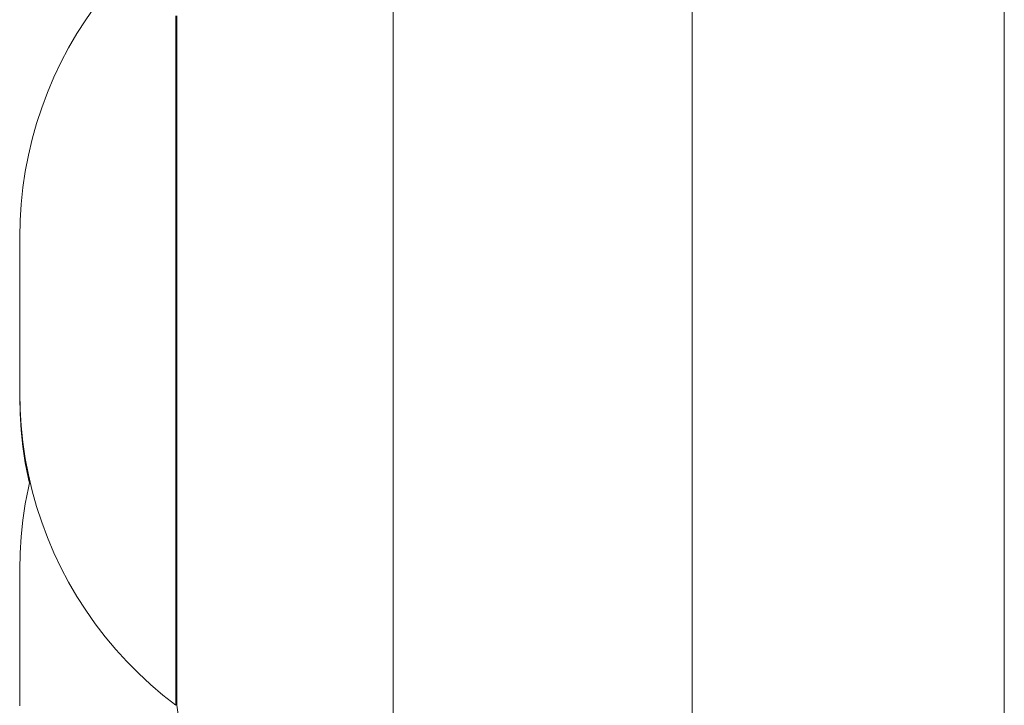
# Model space of a CAD drawing. Units: millimetres. Extents: x -5194 to 5206, y -2102 to 2098.
# Drawn here: x 1567 to 1599, y -681 to -659 of the extents above; entities that cross this region are included whole.
import ezdxf

# ---------------------------------------------------------------- set-up
doc = ezdxf.new("R2010")
doc.units = ezdxf.units.MM
for name, color, linetype, lineweight in [('1500 rope ladder SPAX', 7, 'Continuous', 5), ('EF-A Material-Steel-Flange', 7, 'Continuous', 5), ('Working-None', 7, 'Continuous', 5)]:
    doc.layers.add(name, color=color, linetype=linetype, lineweight=lineweight)

# ---------------------------------------------------------------- blocks, each defined once
blk = doc.blocks.new('Group')
at = {"layer": '1500 rope ladder SPAX', "color": 7, "linetype": 'Continuous', "lineweight": 5, "transparency": 33554687, "flags": 128}
for points in [[(1566.575, -658.774), (1566.575, -659.134), (1566.575, -659.511), (1566.575, -659.905), (1566.575, -660.315), (1566.575, -660.74), (1566.575, -661.18), (1566.575, -661.634), (1566.575, -662.1), (1566.575, -662.578), (1566.575, -663.067), (1566.575, -663.566), (1566.575, -664.075), (1566.575, -664.591), (1566.575, -665.115), (1566.575, -665.644), (1566.575, -666.179), (1566.575, -666.718), (1566.575, -667.26), (1566.575, -667.805), (1566.575, -668.35), (1566.575, -668.895), (1566.575, -669.439), (1566.575, -669.981), (1566.575, -670.52), (1566.575, -671.055), (1566.575, -671.585), (1566.575, -672.109), (1566.575, -672.625), (1566.575, -673.133), (1566.575, -673.633), (1566.575, -674.122), (1566.575, -674.6), (1566.575, -675.066), (1566.575, -675.52), (1566.575, -675.959), (1566.575, -676.385), (1566.575, -676.795), (1566.575, -677.189), (1566.575, -677.566), (1566.575, -677.925), (1566.575, -678.267), (1566.575, -678.589), (1566.575, -678.892), (1566.575, -679.175), (1566.575, -679.437), (1566.575, -679.679), (1566.575, -679.898), (1566.575, -680.096), (1566.575, -680.271), (1566.575, -680.424), (1566.575, -680.554), (1566.575, -680.66), (1566.575, -680.743), (1566.575, -680.802), (1566.575, -680.838), (1566.575, -680.85), (1566.575, -680.838), (1566.575, -680.802), (1566.575, -680.743), (1566.575, -680.66), (1566.575, -680.743), (1566.575, -680.66), (1566.575, -680.743), (1566.575, -680.802), (1566.575, -680.743), (1566.575, -680.802), (1566.575, -680.838), (1566.575, -680.802), (1566.575, -680.838), (1566.575, -680.85), (1566.575, -680.838), (1566.575, -680.85), (1566.625, -681.149)], [(1573.503, -681.431), (1573.503, -680.848), (1573.503, -680.241), (1573.503, -679.612), (1573.503, -678.961), (1573.503, -678.29), (1573.503, -677.6), (1573.503, -676.892), (1573.503, -676.168), (1573.503, -675.429), (1573.503, -674.677), (1573.503, -673.913), (1573.503, -673.138), (1573.503, -672.354), (1573.503, -671.562), (1573.503, -670.765), (1573.503, -669.962), (1573.503, -669.157), (1573.503, -668.35), (1573.503, -667.543), (1573.503, -666.737), (1573.503, -665.935), (1573.503, -665.137), (1573.503, -664.346), (1573.503, -663.562), (1573.503, -662.787), (1573.503, -662.022), (1573.503, -661.27), (1573.503, -660.531), (1573.503, -659.808), (1573.503, -659.1), (1573.503, -658.41)], [(1573.503, -658.41), (1573.503, -659.1), (1573.503, -659.808), (1573.503, -660.531), (1573.503, -661.27), (1573.503, -662.022), (1573.503, -662.787), (1573.503, -663.562), (1573.503, -664.346), (1573.503, -665.137), (1573.503, -665.935), (1573.503, -666.737), (1573.503, -667.543), (1573.503, -668.35), (1573.503, -669.157), (1573.503, -669.962), (1573.503, -670.765), (1573.503, -671.562), (1573.503, -672.354), (1573.503, -673.138), (1573.503, -673.913), (1573.503, -674.677), (1573.503, -675.429), (1573.503, -676.168), (1573.503, -676.892), (1573.503, -677.6), (1573.503, -678.29), (1573.503, -678.961), (1573.503, -679.612), (1573.503, -680.241), (1573.503, -680.848), (1573.503, -681.431)], [(1566.625, -681.149), (1566.575, -680.85), (1566.575, -680.838), (1566.575, -680.802), (1566.575, -680.743), (1566.575, -680.66), (1566.575, -680.554), (1566.575, -680.424), (1566.575, -680.554), (1566.575, -680.424), (1566.575, -680.554), (1566.575, -680.66), (1566.575, -680.554), (1566.575, -680.66), (1566.575, -680.554), (1566.575, -680.424), (1566.575, -680.271), (1566.575, -680.424), (1566.575, -680.271), (1566.575, -680.424), (1566.575, -680.271), (1566.575, -680.096), (1566.575, -680.271), (1566.575, -680.096), (1566.575, -680.271), (1566.575, -680.096), (1566.575, -679.898), (1566.575, -679.679), (1566.575, -679.898), (1566.575, -679.679), (1566.575, -679.898), (1566.575, -680.096), (1566.575, -679.898), (1566.575, -680.096), (1566.575, -679.898), (1566.575, -679.679), (1566.575, -679.437), (1566.575, -679.175), (1566.575, -679.437), (1566.575, -679.175), (1566.575, -679.437), (1566.575, -679.679), (1566.575, -679.437), (1566.575, -679.679), (1566.575, -679.437), (1566.575, -679.175), (1566.575, -678.892), (1566.575, -679.175), (1566.575, -678.892), (1566.575, -679.175), (1566.575, -678.892), (1566.575, -678.589), (1566.575, -678.267), (1566.575, -678.589), (1566.575, -678.267), (1566.575, -678.589), (1566.575, -678.267), (1566.575, -677.925), (1566.575, -677.566), (1566.575, -677.925), (1566.575, -677.566), (1566.575, -677.925), (1566.575, -677.566), (1566.575, -677.189), (1566.575, -677.566), (1566.575, -677.189), (1566.575, -677.566), (1566.575, -677.189), (1566.575, -676.795), (1566.575, -676.385), (1566.575, -676.795), (1566.575, -676.385), (1566.575, -676.795), (1566.575, -676.385), (1566.575, -675.959), (1566.575, -676.385), (1566.575, -675.959), (1566.575, -676.385), (1566.575, -675.959), (1566.575, -675.52), (1566.575, -675.066), (1566.575, -675.52), (1566.575, -675.066), (1566.575, -675.52), (1566.575, -675.959), (1566.575, -675.52), (1566.575, -675.959), (1566.575, -675.52), (1566.575, -675.066), (1566.575, -674.6), (1566.575, -675.066), (1566.575, -674.6), (1566.575, -675.066), (1566.575, -674.6), (1566.575, -674.122), (1566.575, -673.633), (1566.575, -674.122), (1566.575, -673.633), (1566.575, -674.122), (1566.575, -673.633), (1566.575, -673.133), (1566.575, -673.633), (1566.575, -673.133), (1566.575, -673.633), (1566.575, -673.133), (1566.575, -672.625), (1566.575, -673.133), (1566.575, -672.625), (1566.575, -673.133), (1566.575, -672.625), (1566.575, -672.109), (1566.575, -671.585), (1566.575, -671.055), (1566.575, -671.585), (1566.575, -671.055), (1566.575, -671.585), (1566.575, -672.109), (1566.575, -671.585), (1566.575, -672.109), (1566.575, -672.625), (1566.575, -672.109), (1566.575, -672.625), (1566.575, -672.109), (1566.575, -671.585), (1566.575, -671.055), (1566.575, -670.52), (1566.575, -671.055), (1566.575, -670.52), (1566.575, -671.055), (1566.575, -670.52), (1566.575, -669.981), (1566.575, -669.439), (1566.575, -668.895), (1566.575, -668.35), (1566.575, -667.805), (1566.575, -668.35), (1566.575, -668.895), (1566.575, -668.35), (1566.575, -667.805), (1566.575, -668.35), (1566.575, -668.895), (1566.575, -669.439), (1566.575, -668.895), (1566.575, -669.439), (1566.575, -669.981), (1566.575, -669.439), (1566.575, -669.981), (1566.575, -670.52), (1566.575, -669.981), (1566.575, -670.52), (1566.575, -669.981), (1566.575, -669.439), (1566.575, -668.895), (1566.575, -668.35), (1566.575, -667.805), (1566.575, -667.26), (1566.575, -667.805), (1566.575, -667.26), (1566.575, -667.805), (1566.575, -667.26), (1566.575, -666.718), (1566.575, -667.26), (1566.575, -666.718), (1566.575, -667.26), (1566.575, -666.718), (1566.575, -666.179), (1566.575, -666.718), (1566.575, -666.179), (1566.575, -666.718), (1566.575, -666.179), (1566.575, -665.644), (1566.575, -666.179), (1566.575, -665.644), (1566.575, -666.179), (1566.575, -665.644), (1566.575, -665.115), (1566.575, -665.644), (1566.575, -665.115), (1566.575, -665.644), (1566.575, -665.115), (1566.575, -664.591), (1566.575, -665.115), (1566.575, -664.591), (1566.575, -665.115), (1566.575, -664.591), (1566.575, -664.075), (1566.575, -664.591), (1566.575, -664.075), (1566.575, -664.591), (1566.575, -664.075), (1566.575, -663.566), (1566.575, -664.075), (1566.575, -663.566), (1566.575, -664.075), (1566.575, -663.566), (1566.575, -663.067), (1566.575, -663.566), (1566.575, -663.067), (1566.575, -663.566), (1566.575, -663.067), (1566.575, -662.578), (1566.575, -663.067), (1566.575, -662.578), (1566.575, -663.067), (1566.575, -662.578), (1566.575, -662.1), (1566.575, -662.578), (1566.575, -662.1), (1566.575, -662.578), (1566.575, -662.1), (1566.575, -661.634), (1566.575, -662.1), (1566.575, -661.634), (1566.575, -662.1), (1566.575, -661.634), (1566.575, -661.18), (1566.575, -661.634), (1566.575, -661.18), (1566.575, -661.634), (1566.575, -661.18), (1566.575, -660.74), (1566.575, -661.18), (1566.575, -660.74), (1566.575, -661.18), (1566.575, -660.74), (1566.575, -660.315), (1566.575, -660.74), (1566.575, -660.315), (1566.575, -660.74), (1566.575, -660.315), (1566.575, -659.905), (1566.575, -660.315), (1566.575, -659.905), (1566.575, -660.315), (1566.575, -659.905), (1566.575, -659.511), (1566.575, -659.905), (1566.575, -659.511), (1566.575, -659.905), (1566.575, -659.511), (1566.575, -659.134), (1566.575, -659.511), (1566.575, -659.134), (1566.575, -659.511), (1566.575, -659.134), (1566.575, -658.774), (1566.575, -659.134), (1566.575, -658.774), (1566.575, -659.134), (1566.575, -658.774)], [(1573.503, -681.431), (1573.503, -680.848), (1573.503, -680.241), (1573.503, -679.612), (1573.503, -678.961), (1573.503, -678.29), (1573.503, -677.6), (1573.503, -676.892), (1573.503, -676.168), (1573.503, -675.429), (1573.503, -674.677), (1573.503, -673.913), (1573.503, -673.138), (1573.503, -672.354), (1573.503, -671.562), (1573.503, -670.765), (1573.503, -669.962), (1573.503, -669.157), (1573.503, -668.35), (1573.503, -667.543), (1573.503, -666.737), (1573.503, -665.935), (1573.503, -665.137), (1573.503, -664.346), (1573.503, -663.562), (1573.503, -662.787), (1573.503, -662.022), (1573.503, -661.27), (1573.503, -660.531), (1573.503, -659.808), (1573.503, -659.1), (1573.503, -658.41)], [(1573.503, -658.41), (1573.503, -659.1), (1573.503, -659.808), (1573.503, -660.531), (1573.503, -661.27), (1573.503, -662.022), (1573.503, -662.787), (1573.503, -663.562), (1573.503, -664.346), (1573.503, -665.137), (1573.503, -665.935), (1573.503, -666.737), (1573.503, -667.543), (1573.503, -668.35), (1573.503, -669.157), (1573.503, -669.962), (1573.503, -670.765), (1573.503, -671.562), (1573.503, -672.354), (1573.503, -673.138), (1573.503, -673.913), (1573.503, -674.677), (1573.503, -675.429), (1573.503, -676.168), (1573.503, -676.892), (1573.503, -677.6), (1573.503, -678.29), (1573.503, -678.961), (1573.503, -679.612), (1573.503, -680.241), (1573.503, -680.848), (1573.503, -681.431)], [(1583.075, -681.431), (1583.075, -680.848), (1583.075, -680.241), (1583.075, -679.612), (1583.075, -678.961), (1583.075, -678.29), (1583.075, -677.6), (1583.075, -676.892), (1583.075, -676.168), (1583.075, -675.429), (1583.075, -674.677), (1583.075, -673.913), (1583.075, -673.138), (1583.075, -672.354), (1583.075, -671.562), (1583.075, -670.765), (1583.075, -669.962), (1583.075, -669.157), (1583.075, -668.35), (1583.075, -667.543), (1583.075, -666.737), (1583.075, -665.935), (1583.075, -665.137), (1583.075, -664.346), (1583.075, -663.562), (1583.075, -662.787), (1583.075, -662.022), (1583.075, -661.27), (1583.075, -660.531), (1583.075, -661.27), (1583.075, -660.531), (1583.075, -661.27), (1583.075, -660.531), (1583.075, -661.27), (1583.075, -662.022), (1583.075, -661.27), (1583.075, -662.022), (1583.075, -661.27), (1583.075, -662.022), (1583.075, -662.787), (1583.075, -662.022), (1583.075, -662.787), (1583.075, -662.022), (1583.075, -662.787), (1583.075, -663.562), (1583.075, -662.787), (1583.075, -663.562), (1583.075, -662.787), (1583.075, -663.562), (1583.075, -664.346), (1583.075, -663.562), (1583.075, -664.346), (1583.075, -663.562), (1583.075, -664.346), (1583.075, -665.137), (1583.075, -664.346), (1583.075, -665.137), (1583.075, -664.346), (1583.075, -665.137), (1583.075, -665.935), (1583.075, -665.137), (1583.075, -665.935), (1583.075, -665.137), (1583.075, -665.935), (1583.075, -666.737), (1583.075, -665.935), (1583.075, -666.737), (1583.075, -665.935), (1583.075, -666.737), (1583.075, -667.543), (1583.075, -666.737), (1583.075, -667.543), (1583.075, -666.737), (1583.075, -667.543), (1583.075, -668.35), (1583.075, -667.543), (1583.075, -668.35), (1583.075, -669.157), (1583.075, -669.645), (1583.075, -669.157), (1583.075, -669.962), (1583.075, -670.765), (1583.075, -671.562), (1583.075, -672.354), (1583.075, -673.138), (1583.075, -673.913), (1583.075, -674.677), (1583.075, -675.429), (1583.075, -676.168), (1583.075, -676.892), (1583.075, -677.6), (1583.075, -678.29), (1583.075, -678.961), (1583.075, -679.612), (1583.075, -680.24), (1583.075, -679.612), (1583.075, -680.241), (1583.075, -680.336), (1583.075, -680.337), (1583.075, -680.339), (1583.075, -680.337), (1583.075, -680.336), (1583.075, -680.241), (1583.075, -680.336), (1583.075, -680.241), (1583.075, -680.24), (1583.075, -679.612), (1583.075, -678.961), (1583.075, -679.612), (1583.075, -678.961), (1583.075, -678.29), (1583.075, -678.961), (1583.075, -678.29), (1583.075, -677.6), (1583.075, -678.29), (1583.075, -677.6), (1583.075, -676.892), (1583.075, -677.6), (1583.075, -676.892), (1583.075, -676.168), (1583.075, -676.892), (1583.075, -676.168), (1583.075, -675.429), (1583.075, -676.168), (1583.075, -675.429), (1583.075, -674.677), (1583.075, -675.429), (1583.075, -674.677), (1583.075, -673.913), (1583.075, -674.677), (1583.075, -673.913), (1583.075, -673.138), (1583.075, -673.913), (1583.075, -673.138), (1583.075, -672.354), (1583.075, -673.138), (1583.075, -672.354), (1583.075, -671.562), (1583.075, -672.354), (1583.075, -671.562), (1583.075, -670.765), (1583.075, -671.562), (1583.075, -670.765), (1583.075, -669.962), (1583.075, -670.765), (1583.075, -669.962), (1583.075, -669.645), (1583.075, -669.157), (1583.075, -668.35), (1583.075, -667.543), (1583.075, -668.35), (1583.075, -669.157), (1583.075, -668.35), (1583.075, -669.157), (1583.075, -669.645), (1583.075, -669.962), (1583.075, -669.645), (1583.075, -669.962), (1583.075, -670.765), (1583.075, -671.562), (1583.075, -672.354), (1583.075, -673.138), (1583.075, -673.913), (1583.075, -674.677), (1583.075, -675.429), (1583.075, -676.168), (1583.075, -676.892), (1583.075, -677.6), (1583.075, -678.29), (1583.075, -678.961), (1583.075, -679.612), (1583.075, -680.24), (1583.075, -680.241), (1583.075, -680.24), (1583.075, -680.241), (1583.075, -680.848), (1583.075, -681.431)], [(1583.075, -681.431), (1583.075, -680.848), (1583.075, -681.431), (1583.075, -680.848), (1583.075, -680.475), (1583.075, -680.41), (1583.075, -680.475), (1583.075, -680.848), (1583.075, -680.475), (1583.075, -680.848), (1583.075, -681.431)], [(1566.547, -680.85), (1566.547, -680.838), (1566.547, -680.802), (1566.547, -680.743), (1566.547, -680.66), (1566.547, -680.554), (1566.547, -680.424), (1566.547, -680.271), (1566.547, -680.096), (1566.547, -679.898), (1566.547, -679.679), (1566.547, -679.437), (1566.547, -679.175), (1566.547, -678.892), (1566.547, -678.589), (1566.547, -678.267), (1566.547, -677.925), (1566.547, -677.566), (1566.547, -677.189), (1566.547, -676.795), (1566.547, -676.385), (1566.547, -675.959), (1566.547, -675.52), (1566.547, -675.066), (1566.547, -674.6), (1566.547, -674.122), (1566.547, -673.633), (1566.547, -673.133), (1566.547, -672.625), (1566.547, -672.109), (1566.547, -671.585), (1566.547, -671.055), (1566.547, -670.52), (1566.547, -669.981), (1566.547, -669.439), (1566.547, -668.895), (1566.547, -668.35), (1566.547, -667.805), (1566.547, -667.26), (1566.547, -666.718), (1566.547, -666.179), (1566.547, -665.644), (1566.547, -665.115), (1566.547, -664.591), (1566.547, -664.075), (1566.547, -663.566), (1566.547, -663.067), (1566.547, -662.578), (1566.547, -662.1), (1566.547, -661.634), (1566.547, -661.18), (1566.547, -660.74), (1566.547, -660.315), (1566.547, -659.905), (1566.547, -659.511), (1566.547, -659.134), (1566.547, -658.774)], [(1563.964, -658.463), (1563.661, -658.894), (1563.377, -659.338), (1563.112, -659.794), (1562.867, -660.26), (1562.641, -660.736), (1562.436, -661.221), (1562.251, -661.714), (1562.087, -662.215), (1561.945, -662.722), (1561.824, -663.235), (1561.725, -663.752), (1561.647, -664.273), (1561.592, -664.797), (1561.558, -665.323), (1561.547, -665.85), (1561.547, -665.852), (1561.547, -665.853), (1561.547, -665.858), (1561.547, -665.861), (1561.547, -665.87), (1561.547, -665.872), (1561.547, -665.887), (1561.547, -665.888), (1561.547, -665.907), (1561.547, -665.929), (1561.547, -665.935), (1561.547, -665.963), (1561.547, -665.999), (1561.547, -666.001), (1561.547, -666.039), (1561.547, -666.081), (1561.547, -666.083), (1561.547, -666.126), (1561.547, -666.173), (1561.547, -666.182), (1561.547, -666.223), (1561.547, -666.238), (1561.547, -666.276), (1561.547, -666.299), (1561.547, -666.332), (1561.547, -666.363), (1561.547, -666.391), (1561.547, -666.431), (1561.547, -666.453), (1561.547, -666.503), (1561.547, -666.518), (1561.547, -666.587), (1561.547, -666.658), (1561.547, -666.661), (1561.547, -666.739), (1561.547, -666.822), (1561.547, -666.827), (1561.547, -666.911), (1561.547, -667.006), (1561.547, -667.006), (1561.547, -667.1), (1561.547, -667.151), (1561.547, -667.196), (1561.547, -667.245), (1561.547, -667.293), (1561.547, -667.338), (1561.547, -667.393), (1561.547, -667.431), (1561.547, -667.494), (1561.547, -667.524), (1561.547, -667.598), (1561.547, -667.618), (1561.547, -667.711), (1561.547, -667.806), (1561.547, -667.809), (1561.547, -667.903), (1561.547, -668.009), (1561.547, -668.024), (1561.547, -668.124), (1561.547, -668.234), (1561.547, -668.241), (1561.547, -668.34), (1561.547, -668.443), (1561.547, -668.459), (1561.547, -668.543), (1561.547, -668.568), (1561.547, -668.641), (1561.547, -668.676), (1561.547, -668.736), (1561.547, -668.784), (1561.547, -668.83), (1561.547, -668.891), (1561.547, -668.927), (1561.547, -668.997), (1561.547, -669.018), (1561.547, -669.101), (1561.547, -669.134), (1561.547, -669.205), (1561.547, -669.242), (1561.547, -669.306), (1561.547, -669.345), (1561.547, -669.407), (1561.547, -669.442), (1561.547, -669.505), (1561.547, -669.535), (1561.547, -669.602), (1561.547, -669.623), (1561.547, -669.708), (1561.547, -669.787), (1561.547, -669.789), (1561.547, -669.867), (1561.547, -669.942), (1561.547, -669.962), (1561.547, -670.015), (1561.547, -670.044), (1561.547, -670.085), (1561.547, -670.122), (1561.547, -670.153), (1561.547, -670.197), (1561.547, -670.22), (1561.547, -670.269), (1561.547, -670.285), (1561.547, -670.336), (1561.547, -670.348), (1561.547, -670.399), (1561.547, -670.409), (1561.547, -670.459), (1561.547, -670.47), (1561.547, -670.515), (1561.547, -670.524), (1561.547, -670.567), (1561.547, -670.578), (1561.547, -670.615), (1561.547, -670.626), (1561.547, -670.659), (1561.547, -670.667), (1561.547, -670.699), (1561.547, -670.703), (1561.547, -670.735), (1561.547, -670.761), (1561.547, -670.765), (1561.547, -670.784), (1561.547, -670.79), (1561.547, -670.803), (1561.547, -670.811), (1561.547, -670.822), (1561.547, -670.827), (1561.547, -670.836), (1561.547, -670.839), (1561.547, -670.836), (1561.547, -670.839), (1561.547, -670.845), (1561.547, -670.847), (1561.547, -670.85), (1561.547, -670.847), (1561.547, -670.845), (1561.547, -670.839), (1561.547, -670.836), (1561.547, -670.827), (1561.547, -670.822), (1561.547, -670.827), (1561.547, -670.836), (1561.547, -670.839), (1561.547, -670.836), (1561.547, -670.827), (1561.547, -670.822), (1561.547, -670.811), (1561.547, -670.803), (1561.547, -670.79), (1561.547, -670.784), (1561.547, -670.765), (1561.547, -670.761), (1561.547, -670.735), (1561.547, -670.703), (1561.547, -670.699), (1561.547, -670.667), (1561.547, -670.659), (1561.547, -670.626), (1561.547, -670.615), (1561.547, -670.578), (1561.547, -670.567), (1561.547, -670.524), (1561.547, -670.515), (1561.547, -670.47), (1561.547, -670.459), (1561.547, -670.409), (1561.547, -670.399), (1561.547, -670.348), (1561.547, -670.336), (1561.547, -670.285), (1561.547, -670.269), (1561.547, -670.22), (1561.547, -670.197), (1561.547, -670.153), (1561.547, -670.122), (1561.547, -670.085), (1561.547, -670.044), (1561.547, -670.015), (1561.547, -669.962), (1561.547, -669.942), (1561.547, -669.867), (1561.547, -669.789), (1561.547, -669.787), (1561.547, -669.708), (1561.547, -669.623), (1561.547, -669.602), (1561.547, -669.535), (1561.547, -669.505), (1561.547, -669.442), (1561.547, -669.407), (1561.547, -669.345), (1561.547, -669.306), (1561.547, -669.242), (1561.547, -669.205), (1561.547, -669.134), (1561.547, -669.101), (1561.547, -669.018), (1561.547, -668.997), (1561.547, -668.927), (1561.547, -668.891), (1561.547, -668.83), (1561.547, -668.784), (1561.547, -668.736), (1561.547, -668.676), (1561.547, -668.641), (1561.547, -668.568), (1561.547, -668.543), (1561.547, -668.459), (1561.547, -668.443), (1561.547, -668.34), (1561.547, -668.241), (1561.547, -668.234), (1561.547, -668.124), (1561.547, -668.024), (1561.547, -668.009), (1561.547, -667.903), (1561.547, -667.809), (1561.547, -667.806), (1561.547, -667.711), (1561.547, -667.618), (1561.547, -667.598), (1561.547, -667.524), (1561.547, -667.494), (1561.547, -667.431), (1561.547, -667.393), (1561.547, -667.338), (1561.547, -667.293), (1561.547, -667.245), (1561.547, -667.196), (1561.547, -667.151), (1561.547, -667.1), (1561.547, -667.006), (1561.547, -667.006), (1561.547, -666.911), (1561.547, -666.827), (1561.547, -666.822), (1561.547, -666.739), (1561.547, -666.661), (1561.547, -666.658), (1561.547, -666.587), (1561.547, -666.518), (1561.547, -666.503), (1561.547, -666.453), (1561.547, -666.431), (1561.547, -666.391), (1561.547, -666.363), (1561.547, -666.332), (1561.547, -666.299), (1561.547, -666.276), (1561.547, -666.238), (1561.547, -666.223), (1561.547, -666.182), (1561.547, -666.173), (1561.547, -666.126), (1561.547, -666.083), (1561.547, -666.081), (1561.547, -666.039), (1561.547, -666.001), (1561.547, -665.999), (1561.547, -665.963), (1561.547, -665.935), (1561.547, -665.929), (1561.547, -665.907), (1561.547, -665.888), (1561.547, -665.887), (1561.547, -665.872), (1561.547, -665.87), (1561.547, -665.861), (1561.547, -665.858), (1561.547, -665.853), (1561.547, -665.852), (1561.547, -665.85), (1561.558, -665.323), (1561.592, -664.797), (1561.647, -664.273)], [(1566.547, -658.774), (1566.547, -659.134), (1566.547, -659.511), (1566.547, -659.905), (1566.547, -660.315), (1566.547, -660.74), (1566.547, -661.18), (1566.547, -661.634), (1566.547, -662.1), (1566.547, -662.578), (1566.547, -663.067), (1566.547, -663.566), (1566.547, -664.075), (1566.547, -664.591), (1566.547, -665.115), (1566.547, -665.644), (1566.547, -666.179), (1566.547, -666.718), (1566.547, -667.26), (1566.547, -667.805), (1566.547, -668.35), (1566.547, -668.895), (1566.547, -669.439), (1566.547, -669.981), (1566.547, -670.52), (1566.547, -671.055), (1566.547, -671.585), (1566.547, -672.109), (1566.547, -672.625), (1566.547, -673.133), (1566.547, -673.633), (1566.547, -674.122), (1566.547, -674.6), (1566.547, -675.066), (1566.547, -675.52), (1566.547, -675.959), (1566.547, -676.385), (1566.547, -676.795), (1566.547, -677.189), (1566.547, -677.566), (1566.547, -677.925), (1566.547, -678.267), (1566.547, -678.589), (1566.547, -678.892), (1566.547, -679.175), (1566.547, -679.437), (1566.547, -679.679), (1566.547, -679.898), (1566.547, -680.096), (1566.547, -680.271), (1566.547, -680.424), (1566.547, -680.554), (1566.547, -680.66), (1566.547, -680.743), (1566.547, -680.802), (1566.547, -680.838), (1566.547, -680.85), (1566.133, -680.525), (1565.732, -680.183), (1565.346, -679.824), (1564.976, -679.45), (1564.621, -679.06), (1564.284, -678.655), (1563.964, -678.237), (1563.661, -677.805), (1563.377, -677.362), (1563.112, -676.906), (1562.867, -676.44), (1562.641, -675.964), (1562.436, -675.479), (1562.251, -674.985), (1562.087, -674.485), (1561.945, -673.977), (1561.824, -673.465), (1561.725, -672.947), (1561.647, -672.426), (1561.592, -671.902), (1561.558, -671.377), (1561.547, -670.85), (1561.547, -670.867), (1561.547, -670.878), (1561.547, -670.897), (1561.547, -670.902), (1561.547, -670.922), (1561.547, -670.929), (1561.547, -670.943), (1561.547, -670.951), (1561.547, -670.961), (1561.547, -670.967), (1561.547, -670.974), (1561.547, -670.978), (1561.547, -670.982), (1561.547, -670.984), (1561.547, -670.986), (1561.547, -670.987), (1561.558, -671.509), (1561.592, -672.035), (1561.647, -672.559), (1561.725, -673.08), (1561.824, -673.597), (1561.858, -673.741), (1561.824, -673.597), (1561.725, -673.08), (1561.647, -672.559), (1561.592, -672.035), (1561.558, -671.509), (1561.547, -670.987), (1561.547, -670.986), (1561.547, -670.984), (1561.547, -670.982), (1561.547, -670.978), (1561.547, -670.974), (1561.547, -670.967), (1561.547, -670.961), (1561.547, -670.951), (1561.547, -670.943), (1561.547, -670.929), (1561.547, -670.922), (1561.547, -670.902), (1561.547, -670.897), (1561.547, -670.878), (1561.547, -670.867), (1561.547, -670.85), (1561.558, -671.377), (1561.592, -671.902), (1561.647, -672.426), (1561.725, -672.947), (1561.824, -673.465), (1561.945, -673.977), (1562.087, -674.485), (1562.251, -674.985), (1562.436, -675.479), (1562.641, -675.964), (1562.867, -676.44), (1563.112, -676.906), (1563.377, -677.362), (1563.661, -677.805), (1563.964, -678.237), (1564.284, -678.655), (1564.621, -679.06), (1564.976, -679.45), (1565.346, -679.824), (1565.732, -680.183), (1566.133, -680.525), (1566.547, -680.85), (1566.547, -680.838), (1566.547, -680.802), (1566.547, -680.743), (1566.547, -680.66), (1566.547, -680.554), (1566.547, -680.424), (1566.547, -680.271), (1566.547, -680.096), (1566.547, -679.898), (1566.547, -679.679), (1566.547, -679.437), (1566.547, -679.175), (1566.547, -678.892), (1566.547, -678.589), (1566.547, -678.267), (1566.547, -677.925), (1566.547, -677.566), (1566.547, -677.189), (1566.547, -676.795), (1566.547, -676.385), (1566.547, -675.959), (1566.547, -675.52), (1566.547, -675.066), (1566.547, -674.6), (1566.547, -674.122), (1566.547, -673.633), (1566.547, -673.133), (1566.547, -672.625), (1566.547, -672.109), (1566.547, -671.585), (1566.547, -671.055), (1566.547, -670.52), (1566.547, -669.981), (1566.547, -669.439), (1566.547, -668.895), (1566.547, -668.35), (1566.547, -667.805), (1566.547, -667.26), (1566.547, -666.718), (1566.547, -666.179), (1566.547, -665.644), (1566.547, -665.115), (1566.547, -664.591), (1566.547, -664.075), (1566.547, -663.566), (1566.547, -663.067), (1566.547, -662.578), (1566.547, -662.1), (1566.547, -661.634), (1566.547, -661.18), (1566.547, -660.74), (1566.547, -660.315), (1566.547, -659.905), (1566.547, -659.511), (1566.547, -659.134), (1566.547, -658.774)], [(1566.547, -680.85), (1566.547, -680.838), (1566.547, -680.802), (1566.547, -680.743), (1566.547, -680.66), (1566.547, -680.554), (1566.547, -680.424), (1566.547, -680.271), (1566.547, -680.096), (1566.547, -679.898), (1566.547, -679.679), (1566.547, -679.437), (1566.547, -679.175), (1566.547, -678.892), (1566.547, -678.589), (1566.547, -678.267), (1566.547, -677.925), (1566.547, -677.566), (1566.547, -677.189), (1566.547, -676.795), (1566.547, -676.385), (1566.547, -675.959), (1566.547, -675.52), (1566.547, -675.066), (1566.547, -674.6), (1566.547, -674.122), (1566.547, -673.633), (1566.547, -673.133), (1566.547, -672.625), (1566.547, -672.109), (1566.547, -671.585), (1566.547, -671.055), (1566.547, -670.52), (1566.547, -669.981), (1566.547, -669.439), (1566.547, -668.895), (1566.547, -668.35), (1566.547, -667.805), (1566.547, -667.26), (1566.547, -666.718), (1566.547, -666.179), (1566.547, -665.644), (1566.547, -665.115), (1566.547, -664.591), (1566.547, -664.075), (1566.547, -663.566), (1566.547, -663.067), (1566.547, -662.578), (1566.547, -662.1), (1566.547, -661.634), (1566.547, -661.18), (1566.547, -660.74), (1566.547, -660.315), (1566.547, -659.905), (1566.547, -659.511), (1566.547, -659.134), (1566.547, -658.774)], [(1583.075, -659.098), (1583.075, -659.014), (1583.075, -659.098), (1583.075, -659.014), (1583.075, -659.098), (1583.075, -659.1), (1583.075, -659.725), (1583.075, -659.1), (1583.075, -659.725), (1583.075, -659.1), (1583.075, -659.725), (1583.075, -659.1), (1583.075, -659.098), (1583.075, -659.014), (1583.075, -659.098), (1583.075, -659.1), (1583.075, -659.098), (1583.075, -659.014), (1583.075, -659.098)], [(1561.647, -674.924), (1561.725, -674.402), (1561.824, -673.885), (1561.874, -673.675)], [(1566.575, -674.6), (1566.575, -674.122), (1566.575, -674.6), (1566.575, -674.122), (1566.575, -674.6)], [(1561.547, -680.866), (1561.547, -680.842), (1561.547, -680.783), (1561.547, -680.768), (1561.547, -680.716), (1561.547, -680.689), (1561.547, -680.643), (1561.547, -680.607), (1561.547, -680.57), (1561.547, -680.522), (1561.547, -680.494), (1561.547, -680.434), (1561.547, -680.414), (1561.547, -680.343), (1561.547, -680.33), (1561.547, -680.241), (1561.547, -680.154), (1561.547, -680.148), (1561.547, -680.049), (1561.547, -679.956), (1561.547, -679.943), (1561.547, -679.843), (1561.547, -679.752), (1561.547, -679.75), (1561.547, -679.656), (1561.547, -679.562), (1561.547, -679.541), (1561.547, -679.466), (1561.547, -679.434), (1561.547, -679.368), (1561.547, -679.326), (1561.547, -679.267), (1561.547, -679.218), (1561.547, -679.164), (1561.547, -679.109), (1561.547, -679.058), (1561.547, -679), (1561.547, -678.891), (1561.547, -678.891), (1561.547, -678.777), (1561.547, -678.674), (1561.547, -678.668), (1561.547, -678.563), (1561.547, -678.461), (1561.547, -678.458), (1561.547, -678.363), (1561.547, -678.268), (1561.547, -678.247), (1561.547, -678.175), (1561.547, -678.143), (1561.547, -678.084), (1561.547, -678.041), (1561.547, -677.995), (1561.547, -677.942), (1561.547, -677.906), (1561.547, -677.844), (1561.547, -677.819), (1561.547, -677.749), (1561.547, -677.733), (1561.547, -677.647), (1561.547, -677.566), (1561.547, -677.561), (1561.547, -677.476), (1561.547, -677.393), (1561.547, -677.39), (1561.547, -677.303), (1561.547, -677.232), (1561.547, -677.217), (1561.547, -677.153), (1561.547, -677.089), (1561.547, -677.084), (1561.547, -677.028), (1561.547, -677.016), (1561.547, -676.97), (1561.547, -676.951), (1561.547, -676.915), (1561.547, -676.891), (1561.547, -676.862), (1561.547, -676.835), (1561.547, -676.811), (1561.547, -676.783), (1561.547, -676.764), (1561.547, -676.735), (1561.547, -676.718), (1561.547, -676.691), (1561.547, -676.675), (1561.547, -676.652), (1561.547, -676.635), (1561.547, -676.616), (1561.547, -676.606), (1561.547, -676.585), (1561.547, -676.58), (1561.547, -676.558), (1561.547, -676.54), (1561.547, -676.538), (1561.547, -676.524), (1561.547, -676.522), (1561.547, -676.512), (1561.547, -676.51), (1561.547, -676.504), (1561.547, -676.503), (1561.547, -676.5), (1561.558, -675.973), (1561.592, -675.448), (1561.647, -674.924), (1561.592, -675.448), (1561.558, -675.973), (1561.547, -676.5), (1561.547, -676.503), (1561.547, -676.504), (1561.547, -676.51), (1561.547, -676.512), (1561.547, -676.522), (1561.547, -676.524), (1561.547, -676.538), (1561.547, -676.54), (1561.547, -676.558), (1561.547, -676.58), (1561.547, -676.585), (1561.547, -676.606), (1561.547, -676.616), (1561.547, -676.635), (1561.547, -676.652), (1561.547, -676.675), (1561.547, -676.691), (1561.547, -676.718), (1561.547, -676.735), (1561.547, -676.764), (1561.547, -676.783), (1561.547, -676.811), (1561.547, -676.835), (1561.547, -676.862), (1561.547, -676.891), (1561.547, -676.915), (1561.547, -676.951), (1561.547, -676.97), (1561.547, -677.016), (1561.547, -677.028), (1561.547, -677.084), (1561.547, -677.089), (1561.547, -677.153), (1561.547, -677.217), (1561.547, -677.232), (1561.547, -677.303), (1561.547, -677.39), (1561.547, -677.393), (1561.547, -677.476), (1561.547, -677.561), (1561.547, -677.566), (1561.547, -677.647), (1561.547, -677.733), (1561.547, -677.749), (1561.547, -677.819), (1561.547, -677.844), (1561.547, -677.906), (1561.547, -677.942), (1561.547, -677.995), (1561.547, -678.041), (1561.547, -678.084), (1561.547, -678.143), (1561.547, -678.175), (1561.547, -678.247), (1561.547, -678.268), (1561.547, -678.363), (1561.547, -678.458), (1561.547, -678.461), (1561.547, -678.563), (1561.547, -678.668), (1561.547, -678.674), (1561.547, -678.777), (1561.547, -678.891), (1561.547, -678.891), (1561.547, -679), (1561.547, -679.058), (1561.547, -679.109), (1561.547, -679.164), (1561.547, -679.218), (1561.547, -679.267), (1561.547, -679.326), (1561.547, -679.368), (1561.547, -679.434), (1561.547, -679.466), (1561.547, -679.541), (1561.547, -679.562), (1561.547, -679.656), (1561.547, -679.75), (1561.547, -679.752), (1561.547, -679.843), (1561.547, -679.943), (1561.547, -679.956), (1561.547, -680.049), (1561.547, -680.148), (1561.547, -680.154), (1561.547, -680.241), (1561.547, -680.33), (1561.547, -680.343), (1561.547, -680.414), (1561.547, -680.434), (1561.547, -680.494), (1561.547, -680.522), (1561.547, -680.57), (1561.547, -680.607), (1561.547, -680.643), (1561.547, -680.689), (1561.547, -680.716), (1561.547, -680.768), (1561.547, -680.783), (1561.547, -680.842), (1561.547, -680.866)], [(1566.575, -677.189), (1566.575, -676.795), (1566.575, -677.189), (1566.575, -676.795), (1566.575, -677.189)], [(1566.575, -678.267), (1566.575, -677.925), (1566.575, -678.267), (1566.575, -677.925), (1566.575, -678.267)], [(1566.575, -678.892), (1566.575, -678.589), (1566.575, -678.892), (1566.575, -678.589), (1566.575, -678.892)], [(1583.075, -680.341), (1583.075, -680.339), (1583.075, -680.337), (1583.075, -680.336), (1583.075, -680.337), (1583.075, -680.339), (1583.075, -680.341)], [(1583.075, -680.349), (1583.075, -680.347), (1583.075, -680.345), (1583.075, -680.343), (1583.075, -680.341), (1583.075, -680.339), (1583.075, -680.341), (1583.075, -680.343), (1583.075, -680.345), (1583.075, -680.347), (1583.075, -680.349)], [(1583.075, -680.345), (1583.075, -680.343), (1583.075, -680.341), (1583.075, -680.343), (1583.075, -680.345)], [(1583.075, -680.354), (1583.075, -680.352), (1583.075, -680.349), (1583.075, -680.347), (1583.075, -680.345), (1583.075, -680.347), (1583.075, -680.349), (1583.075, -680.352), (1583.075, -680.354)], [(1583.075, -680.362), (1583.075, -680.36), (1583.075, -680.357), (1583.075, -680.354), (1583.075, -680.352), (1583.075, -680.349), (1583.075, -680.352), (1583.075, -680.354), (1583.075, -680.357), (1583.075, -680.36), (1583.075, -680.362)], [(1583.075, -680.368), (1583.075, -680.365), (1583.075, -680.362), (1583.075, -680.36), (1583.075, -680.357), (1583.075, -680.354), (1583.075, -680.357), (1583.075, -680.36), (1583.075, -680.362), (1583.075, -680.365), (1583.075, -680.368)], [(1583.075, -680.374), (1583.075, -680.371), (1583.075, -680.368), (1583.075, -680.365), (1583.075, -680.362), (1583.075, -680.365), (1583.075, -680.368), (1583.075, -680.371), (1583.075, -680.374)], [(1583.075, -680.38), (1583.075, -680.377), (1583.075, -680.374), (1583.075, -680.371), (1583.075, -680.368), (1583.075, -680.371), (1583.075, -680.374), (1583.075, -680.377), (1583.075, -680.38)], [(1583.075, -680.386), (1583.075, -680.383), (1583.075, -680.38), (1583.075, -680.377), (1583.075, -680.374), (1583.075, -680.377), (1583.075, -680.38), (1583.075, -680.383), (1583.075, -680.386)], [(1583.075, -680.391), (1583.075, -680.389), (1583.075, -680.386), (1583.075, -680.383), (1583.075, -680.38), (1583.075, -680.383), (1583.075, -680.386), (1583.075, -680.389), (1583.075, -680.391)], [(1583.075, -680.397), (1583.075, -680.394), (1583.075, -680.391), (1583.075, -680.389), (1583.075, -680.386), (1583.075, -680.389), (1583.075, -680.391), (1583.075, -680.394), (1583.075, -680.397)], [(1583.075, -680.399), (1583.075, -680.397), (1583.075, -680.394), (1583.075, -680.391), (1583.075, -680.394), (1583.075, -680.397), (1583.075, -680.399)], [(1583.075, -680.404), (1583.075, -680.402), (1583.075, -680.399), (1583.075, -680.397), (1583.075, -680.399), (1583.075, -680.402), (1583.075, -680.404)], [(1583.075, -680.41), (1583.075, -680.408), (1583.075, -680.406), (1583.075, -680.404), (1583.075, -680.402), (1583.075, -680.399), (1583.075, -680.402), (1583.075, -680.404), (1583.075, -680.406), (1583.075, -680.408), (1583.075, -680.41)], [(1583.075, -680.475), (1583.075, -680.41), (1583.075, -680.408), (1583.075, -680.406), (1583.075, -680.404), (1583.075, -680.406), (1583.075, -680.408), (1583.075, -680.41), (1583.075, -680.475)]]:
    blk.add_lwpolyline(points, dxfattribs=at)
at = {"layer": 'EF-A Material-Steel-Flange', "color": 7, "linetype": 'Continuous', "lineweight": 5, "transparency": 33554687, "flags": 128}
for points in [[(1583.075, -681.506), (1583.075, -680.475), (1583.075, -678.939), (1583.075, -676.221), (1583.075, -673.359), (1583.075, -670.357), (1583.075, -667.221), (1583.075, -663.957), (1583.075, -660.572), (1583.075, -658.477)], [(1583.075, -670.357), (1583.075, -667.221), (1583.075, -663.957), (1583.075, -667.221), (1583.075, -670.357), (1583.075, -667.221), (1583.075, -663.957), (1583.075, -660.572), (1583.075, -658.477), (1583.075, -657.071), (1583.075, -653.787), (1583.075, -653.461), (1583.075, -649.75), (1583.075, -645.944), (1583.075, -642.051), (1583.075, -638.077), (1583.075, -634.031), (1583.075, -629.92), (1583.075, -625.752), (1583.075, -621.536), (1583.075, -619.687), (1583.075, -617.278)], [(1593.075, -658.477), (1593.075, -660.572), (1593.075, -663.957), (1593.075, -667.221), (1593.075, -670.357), (1593.075, -673.359), (1593.075, -676.221), (1593.075, -678.939), (1593.075, -680.475), (1593.075, -681.506)], [(1583.075, -681.506), (1583.075, -680.475), (1583.075, -678.939), (1583.075, -680.475), (1583.075, -678.939)], [(1593.075, -681.506), (1593.075, -680.475), (1593.075, -678.939), (1593.075, -676.221), (1593.075, -673.359), (1593.075, -670.357), (1593.075, -667.221), (1593.075, -663.957), (1593.075, -660.572), (1593.075, -658.477)], [(1583.075, -667.221), (1583.075, -670.357), (1583.075, -673.359), (1583.075, -676.221), (1583.075, -678.939), (1583.075, -680.475)]]:
    blk.add_lwpolyline(points, dxfattribs=at)

msp = doc.modelspace()

# ---------------------------------------------------------------- block references
at = {"layer": 'Working-None'}
msp.add_blockref('Group', (5.775, 0), dxfattribs=at)

doc.saveas('drawing.dxf')
